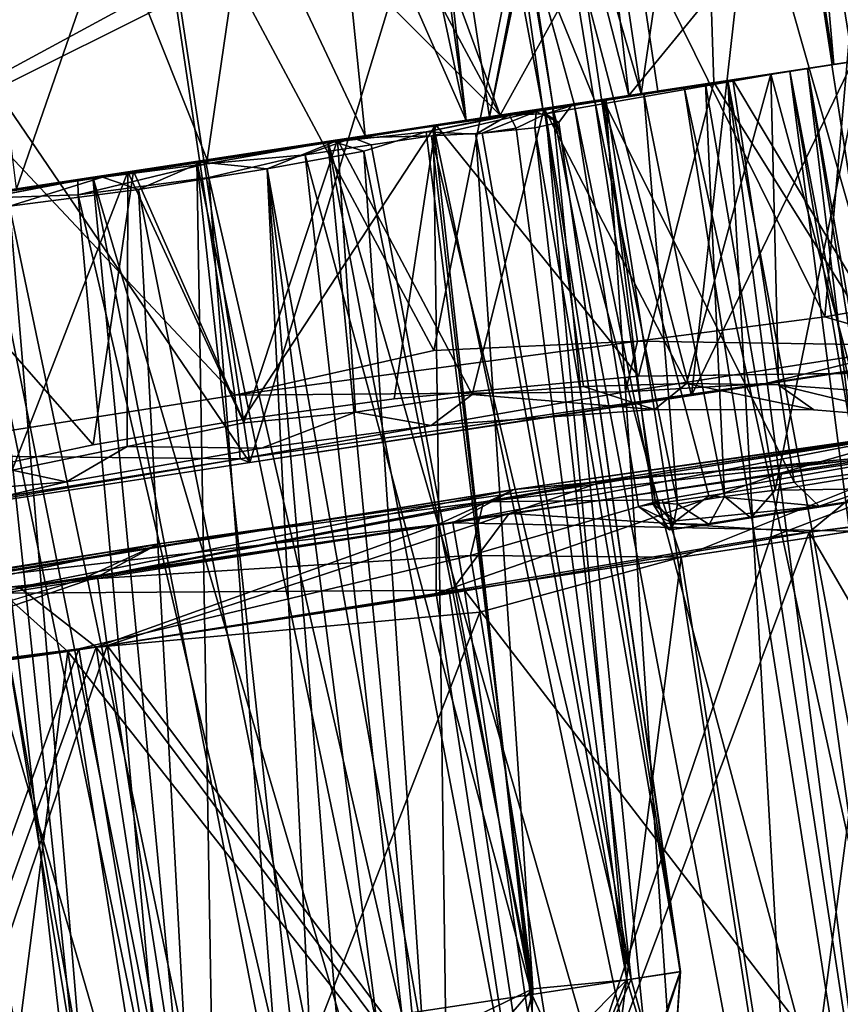
# Model space of a CAD drawing. Units: inches. Extents: x -14.5 to 10.7, y -12.9 to 13.1.
# Drawn here: x 9.4 to 9.7, y -8.1 to -7.7 of the extents above; entities that cross this region are included whole.
import ezdxf

# ---------------------------------------------------------------- set-up
doc = ezdxf.new("R2010")
doc.units = ezdxf.units.IN
doc.header["$MEASUREMENT"] = 0
for name, color, linetype in [('SEAT-BASEMETAL', 5, 'Continuous'), ('SEAT-CASTER', 5, 'Continuous'), ('SEAT-SHELL', 5, 'Continuous')]:
    doc.layers.add(name, color=color, linetype=linetype)

msp = doc.modelspace()

# ---------------------------------------------------------------- linework, layer by layer
at = {"layer": 'SEAT-BASEMETAL'}
for points in [[(9.50652, -7.37625, 3.06497), (9.86776, -7.71473, 3.30699), (9.69583, -7.60148, 3.57346)], [(9.50652, -7.37625, 3.06497), (9.99601, -7.80007, 2.97052), (9.86776, -7.71473, 3.30699)], [(9.60985, -7.44297, 2.84106), (9.99601, -7.80007, 2.97052), (9.50652, -7.37625, 3.06497)], [(9.68553, -7.50713, 2.59291), (9.99601, -7.80007, 2.97052), (9.60985, -7.44297, 2.84106)], [(9.68553, -7.50713, 2.59291), (10.05427, -7.84332, 2.47734), (9.99601, -7.80007, 2.97052)], [(9.68553, -7.50713, 2.59291), (9.91289, -7.7448, 2.19037), (10.05427, -7.84332, 2.47734)], [(9.68553, -7.50713, 2.59291), (9.75793, -7.59842, 2.18775), (9.91289, -7.7448, 2.19037)], [(9.86776, -7.71473, 3.30699), (9.73854, -7.61091, 3.59484), (9.69583, -7.60148, 3.57346)]]:
    msp.add_3dface(points, dxfattribs=at)
at = {"layer": 'SEAT-CASTER'}
for points, invisible_edges in [([(9.73188, -7.713, 0.56489), (9.62593, -7.33089, 0.56489), (9.66079, -7.24594, 0.56489)], 3), ([(9.73188, -7.713, 0.56489), (9.67332, -7.64226, 0.56489), (9.62593, -7.33089, 0.56489)], 13), ([(9.25492, -7.57652, 1.86867), (9.46965, -7.89229, 1.8898), (9.30567, -7.91725, 1.87458)], 12), ([(9.62496, -7.72927, 0.67576), (9.5947, -7.65423, 0.74452), (9.60496, -7.59293, 0.67119)], 12), ([(9.62496, -7.72927, 0.67576), (9.60496, -7.59293, 0.67119), (9.62926, -7.64897, 0.61214)], 13), ([(9.67332, -7.64226, 0.56489), (9.65345, -7.72494, 0.56489), (9.6416, -7.64709, 0.56489)], 1), ([(9.65345, -7.72494, 0.56489), (9.67332, -7.64226, 0.56489), (9.73188, -7.713, 0.56489)], 3), ([(9.62496, -7.72927, 0.67576), (9.62926, -7.64897, 0.61214), (9.6416, -7.64709, 0.56489)], 13), ([(9.62496, -7.72927, 0.67576), (9.6416, -7.64709, 0.56489), (9.65345, -7.72494, 0.56489)], 1), ([(9.5947, -7.65423, 0.74452), (9.62496, -7.72927, 0.67576), (9.61573, -7.73068, 0.71294)], 2), ([(9.79787, -7.703, 1.81635), (9.64035, -7.72693, 1.5585), (9.83593, -7.69716, 1.79879)], 1), ([(9.74127, -7.71157, 1.83795), (9.64035, -7.72693, 1.5585), (9.79787, -7.703, 1.81635)], 3), ([(9.56703, -7.73808, 1.08486), (9.76489, -7.70796, 1.08182), (9.70431, -7.7172, 1.19324)], 13), ([(9.60164, -7.73282, 1.0204), (9.76489, -7.70796, 1.08182), (9.56703, -7.73808, 1.08486)], 3), ([(9.60626, -7.73213, 0.92231), (9.77447, -7.70662, 0.99974), (9.60164, -7.73282, 1.0204)], 3), ([(9.60164, -7.73282, 1.0204), (9.77447, -7.70662, 0.99974), (9.76489, -7.70796, 1.08182)], 13), ([(9.60626, -7.73213, 0.92231), (9.75975, -7.70886, 0.94276), (9.77447, -7.70662, 0.99974)], 13), ([(9.75975, -7.70886, 0.94276), (9.60626, -7.73213, 0.92231), (9.68716, -7.7198, 0.80526)], 3), ([(9.58238, -7.73575, 1.64757), (9.64035, -7.72693, 1.5585), (9.74127, -7.71157, 1.83795)], 3), ([(9.61438, -7.73146, 0.98048), (9.73181, -7.71301, 0.97974), (9.59864, -7.73402, 0.90519)], 2), ([(9.59864, -7.73402, 0.90519), (9.73181, -7.71301, 0.97974), (9.72076, -7.71469, 0.90172)], 13), ([(9.59864, -7.73402, 0.90519), (9.72076, -7.71469, 0.90172), (9.68495, -7.72014, 0.81951)], 13), ([(9.73188, -7.713, 0.56489), (9.64714, -7.7259, 0.65703), (9.65345, -7.72494, 0.56489)], 3), ([(9.73188, -7.713, 0.56489), (9.67488, -7.72167, 0.65829), (9.64714, -7.7259, 0.65703)], 13), ([(9.67488, -7.72167, 0.65829), (9.7326, -7.71289, 0.68038), (9.74558, -7.71093, 0.72071)], 1), ([(9.7326, -7.71289, 0.68038), (9.67488, -7.72167, 0.65829), (9.73188, -7.713, 0.56489)], 3), ([(9.52154, -7.74501, 1.12049), (9.70431, -7.7172, 1.19324), (9.60224, -7.73273, 1.27645)], 13), ([(9.56703, -7.73808, 1.08486), (9.70431, -7.7172, 1.19324), (9.52154, -7.74501, 1.12049)], 3), ([(9.58638, -7.73555, 1.07311), (9.71282, -7.7159, 1.08295), (9.603, -7.73509, 1.02345)], 1), ([(9.58638, -7.73555, 1.07311), (9.66531, -7.72313, 1.16147), (9.71282, -7.7159, 1.08295)], 12), ([(9.59864, -7.73402, 0.90519), (9.68495, -7.72014, 0.81951), (9.51597, -7.74596, 0.81771)], 3), ([(9.51597, -7.74596, 0.81771), (9.68495, -7.72014, 0.81951), (9.63002, -7.7285, 0.75939)], 1), ([(9.64581, -7.7261, 1.38244), (9.55346, -7.74016, 1.39842), (9.67868, -7.72109, 1.33714)], 1), ([(9.68716, -7.7198, 0.80526), (9.57751, -7.73649, 0.85603), (9.62882, -7.72869, 0.73782)], 3), ([(9.68716, -7.7198, 0.80526), (9.60626, -7.73213, 0.92231), (9.57751, -7.73649, 0.85603)], 13), ([(9.58638, -7.73555, 1.07311), (9.60588, -7.73218, 1.21703), (9.66531, -7.72313, 1.16147)], 1), ([(9.62473, -7.72931, 1.45873), (9.55346, -7.74016, 1.39842), (9.64581, -7.7261, 1.38244)], 3), ([(9.55346, -7.74016, 1.39842), (9.64035, -7.72693, 1.5585), (9.58238, -7.73575, 1.64757)], 15), ([(9.55346, -7.74016, 1.39842), (9.62473, -7.72931, 1.45873), (9.64035, -7.72693, 1.5585)], 13), ([(9.65345, -7.72494, 0.56489), (9.64714, -7.7259, 0.65703), (9.62496, -7.72927, 0.67576)], 1), ([(9.52154, -7.74501, 1.12049), (9.60224, -7.73273, 1.27645), (9.45039, -7.75584, 1.1393)], 3), ([(9.45039, -7.75584, 1.1393), (9.60224, -7.73273, 1.27645), (9.50911, -7.74691, 1.30734)], 13), ([(9.50759, -7.74772, 1.13479), (9.50473, -7.74757, 1.2592), (9.60588, -7.73218, 1.21703)], 1), ([(9.54906, -7.74329, 1.10488), (9.60588, -7.73218, 1.21703), (9.58638, -7.73555, 1.07311)], 2), ([(9.62882, -7.72869, 0.73782), (9.57751, -7.73649, 0.85603), (9.61573, -7.73068, 0.71294)], 1), ([(9.61573, -7.73068, 0.71294), (9.65126, -7.91099, 0.73225), (9.62882, -7.72869, 0.73782)], 1), ([(9.61573, -7.73068, 0.71294), (9.62496, -7.72927, 0.67576), (9.65227, -7.91028, 0.67846)], 1), ([(9.61573, -7.73068, 0.71294), (9.64463, -7.9121, 0.70982), (9.65126, -7.91099, 0.73225)], 12), ([(9.30565, -7.77787, 1.38371), (9.58238, -7.73575, 1.64757), (9.22206, -7.79058, 1.33909)], 1), ([(9.41719, -7.7609, 1.41128), (9.58238, -7.73575, 1.64757), (9.30565, -7.77787, 1.38371)], 3), ([(9.55346, -7.74016, 1.39842), (9.58238, -7.73575, 1.64757), (9.41719, -7.7609, 1.41128)], 3), ([(9.51597, -7.74596, 0.81771), (9.55239, -7.74032, 0.71134), (9.44569, -7.75656, 0.69175)], 12), ([(9.51597, -7.74596, 0.81771), (9.44569, -7.75656, 0.69175), (9.39218, -7.76521, 0.82026)], 3), ([(9.448, -7.75688, 1.14523), (9.39884, -7.76369, 1.2604), (9.50473, -7.74757, 1.2592)], 13), ([(9.45039, -7.75584, 1.1393), (9.50911, -7.74691, 1.30734), (9.41465, -7.76128, 1.31219)], 13), ([(9.448, -7.75688, 1.14523), (9.50473, -7.74757, 1.2592), (9.50759, -7.74772, 1.13479)], 3), ([(9.39218, -7.76521, 0.82026), (9.44569, -7.75656, 0.69175), (9.34136, -7.77244, 0.7131)], 13), ([(9.45039, -7.75584, 1.1393), (9.41465, -7.76128, 1.31219), (9.3645, -7.76891, 1.11523)], 3), ([(9.40331, -7.76366, 1.13802), (9.39884, -7.76369, 1.2604), (9.448, -7.75688, 1.14523)], 3), ([(9.3546, -7.77101, 1.11579), (9.29449, -7.77957, 1.21878), (9.40331, -7.76366, 1.13802)], 3), ([(9.40331, -7.76366, 1.13802), (9.29449, -7.77957, 1.21878), (9.39884, -7.76369, 1.2604)], 13), ([(9.3645, -7.76891, 1.11523), (9.41465, -7.76128, 1.31219), (9.29557, -7.77941, 1.27645)], 13), ([(9.39218, -7.76521, 0.82026), (9.34136, -7.77244, 0.7131), (9.34996, -7.77314, 0.85092)], 3), ([(9.64464, -7.85338, 1.36993), (9.65187, -7.8683, 1.2751), (9.76053, -7.85185, 1.28227)], 3), ([(9.76053, -7.85185, 1.28227), (9.65187, -7.8683, 1.2751), (9.72368, -7.86854, 1.21554)], 13), ([(9.76053, -7.85185, 1.28227), (9.72368, -7.86854, 1.21554), (9.84007, -7.86306, 1.15548)], 3), ([(9.53462, -7.8636, 1.40533), (9.55124, -7.87557, 1.31755), (9.64464, -7.85338, 1.36993)], 3), ([(9.64464, -7.85338, 1.36993), (9.55124, -7.87557, 1.31755), (9.65187, -7.8683, 1.2751)], 13), ([(9.46641, -7.87283, 1.41142), (9.47487, -7.88583, 1.32751), (9.53462, -7.8636, 1.40533)], 3), ([(9.53462, -7.8636, 1.40533), (9.47487, -7.88583, 1.32751), (9.55124, -7.87557, 1.31755)], 13), ([(9.84007, -7.86306, 1.15548), (9.72368, -7.86854, 1.21554), (9.76957, -7.87226, 1.15485)], 13), ([(9.51717, -7.86957, 1.31055), (9.47487, -7.88583, 1.32751), (9.46695, -7.87432, 1.31368)], 2), ([(9.39908, -7.88423, 1.40533), (9.47487, -7.88583, 1.32751), (9.46641, -7.87283, 1.41142)], 3), ([(9.47487, -7.88583, 1.32751), (9.41438, -7.88503, 1.30999), (9.46695, -7.87432, 1.31368)], 12), ([(9.29053, -7.90731, 1.36971), (9.38698, -7.90093, 1.32015), (9.39908, -7.88423, 1.40533)], 3), ([(9.39908, -7.88423, 1.40533), (9.38698, -7.90093, 1.32015), (9.47487, -7.88583, 1.32751)], 13), ([(9.72599, -7.91198, 0.79892), (9.84056, -7.89508, 0.87176), (9.80056, -7.9005, 0.94094)], 2), ([(9.29053, -7.90731, 1.36971), (9.28638, -7.92426, 1.27626), (9.38698, -7.90093, 1.32015)], 13), ([(9.56895, -7.93415, 0.00836), (9.3926, -7.97622, 0), (9.3936, -7.9449, 0.02379)], 2), ([(9.21774, -7.99796, 0.03346), (9.3936, -7.9449, 0.02379), (9.3926, -7.97622, 0)], 2)]:
    msp.add_3dface(points, dxfattribs=dict(at, invisible_edges=invisible_edges))
for points in [[(9.66079, -7.24594, 0.56489), (9.70549, -7.53781, 0.65686), (9.73188, -7.713, 0.56489)], [(9.60164, -7.73282, 1.0204), (9.51454, -7.26819, 1.05886), (9.53471, -7.26513, 0.99867)], [(9.53471, -7.26513, 0.99867), (9.59326, -7.65445, 0.91485), (9.60626, -7.73213, 0.92231)], [(9.60164, -7.73282, 1.0204), (9.53471, -7.26513, 0.99867), (9.60626, -7.73213, 0.92231)], [(9.53509, -7.50395, 1.07966), (9.51454, -7.26819, 1.05886), (9.56703, -7.73808, 1.08486)], [(9.56703, -7.73808, 1.08486), (9.51454, -7.26819, 1.05886), (9.60164, -7.73282, 1.0204)], [(9.53509, -7.50395, 1.07966), (9.56703, -7.73808, 1.08486), (9.52958, -7.56137, 1.09489)], [(9.58238, -7.73575, 1.64757), (9.70845, -7.50749, 1.83616), (9.50967, -7.53775, 1.6084)], [(9.70845, -7.50749, 1.83616), (9.66858, -7.86202, 1.86863), (9.58071, -7.52693, 1.86867)], [(9.70845, -7.50749, 1.83616), (9.58238, -7.73575, 1.64757), (9.74127, -7.71157, 1.83795)], [(9.74127, -7.71157, 1.83795), (9.66858, -7.86202, 1.86863), (9.70845, -7.50749, 1.83616)], [(9.80763, -7.52227, 1.79677), (9.64035, -7.72693, 1.5585), (9.61994, -7.55083, 1.56754)], [(9.64035, -7.72693, 1.5585), (9.80763, -7.52227, 1.79677), (9.83593, -7.69716, 1.79879)], [(9.58071, -7.52693, 1.86867), (9.46965, -7.89229, 1.8898), (9.41781, -7.55173, 1.88379)], [(9.58071, -7.52693, 1.86867), (9.66858, -7.86202, 1.86863), (9.46965, -7.89229, 1.8898)], [(9.67277, -7.54279, 1.31886), (9.76053, -7.85185, 1.28227), (9.77035, -7.52794, 1.1979)], [(9.76702, -7.52845, 0.79322), (9.74558, -7.71093, 0.72071), (9.71712, -7.53604, 0.71801)], [(9.51504, -7.61036, 1.60742), (9.58238, -7.73575, 1.64757), (9.50967, -7.53775, 1.6084)], [(9.71712, -7.53604, 0.71801), (9.7326, -7.71289, 0.68038), (9.70549, -7.53781, 0.65686)], [(9.71712, -7.53604, 0.71801), (9.74558, -7.71093, 0.72071), (9.7326, -7.71289, 0.68038)], [(9.73188, -7.713, 0.56489), (9.70549, -7.53781, 0.65686), (9.7326, -7.71289, 0.68038)], [(9.64581, -7.7261, 1.38244), (9.67277, -7.54279, 1.31886), (9.61978, -7.55086, 1.38271)], [(9.67868, -7.72109, 1.33714), (9.67277, -7.54279, 1.31886), (9.64581, -7.7261, 1.38244)], [(9.67868, -7.72109, 1.33714), (9.76053, -7.85185, 1.28227), (9.67277, -7.54279, 1.31886)], [(9.64035, -7.72693, 1.5585), (9.59619, -7.55445, 1.46927), (9.61994, -7.55083, 1.56754)], [(9.64581, -7.7261, 1.38244), (9.61978, -7.55086, 1.38271), (9.59619, -7.55445, 1.46927)], [(9.41781, -7.55173, 1.88379), (9.46965, -7.89229, 1.8898), (9.25492, -7.57652, 1.86867)], [(9.64581, -7.7261, 1.38244), (9.59619, -7.55445, 1.46927), (9.62473, -7.72931, 1.45873)], [(9.62473, -7.72931, 1.45873), (9.59619, -7.55445, 1.46927), (9.64035, -7.72693, 1.5585)], [(9.52958, -7.56137, 1.09489), (9.56703, -7.73808, 1.08486), (9.50697, -7.60168, 1.11632)], [(9.42364, -7.60068, 1.96303), (9.55245, -7.84175, 1.94537), (9.60549, -7.57692, 1.94636)], [(9.60549, -7.57692, 1.94636), (9.55245, -7.84175, 1.94537), (9.64428, -7.83755, 1.93045)], [(9.60549, -7.57692, 1.94636), (9.7286, -7.82662, 1.90976), (9.74682, -7.61925, 1.90966)], [(9.60549, -7.57692, 1.94636), (9.64428, -7.83755, 1.93045), (9.7286, -7.82662, 1.90976)], [(9.24375, -7.62832, 1.94599), (9.46293, -7.8619, 1.94903), (9.42364, -7.60068, 1.96303)], [(9.42364, -7.60068, 1.96303), (9.46293, -7.8619, 1.94903), (9.55245, -7.84175, 1.94537)], [(9.50697, -7.60168, 1.11632), (9.52154, -7.74501, 1.12049), (9.46836, -7.63213, 1.13354)], [(9.50697, -7.60168, 1.11632), (9.56703, -7.73808, 1.08486), (9.52154, -7.74501, 1.12049)], [(9.499, -7.65224, 1.5887), (9.58238, -7.73575, 1.64757), (9.51504, -7.61036, 1.60742)], [(9.74682, -7.61925, 1.90966), (9.7286, -7.82662, 1.90976), (9.81186, -7.81221, 1.8823)], [(9.3645, -7.76891, 1.11523), (9.34665, -7.62528, 1.11581), (9.40684, -7.64645, 1.13719)], [(9.24375, -7.62832, 1.94599), (9.29203, -7.88884, 1.93237), (9.46293, -7.8619, 1.94903)], [(9.46836, -7.63213, 1.13354), (9.45039, -7.75584, 1.1393), (9.40684, -7.64645, 1.13719)], [(9.46836, -7.63213, 1.13354), (9.52154, -7.74501, 1.12049), (9.45039, -7.75584, 1.1393)], [(9.3645, -7.76891, 1.11523), (9.40684, -7.64645, 1.13719), (9.45039, -7.75584, 1.1393)], [(9.499, -7.65224, 1.5887), (9.22206, -7.79058, 1.33909), (9.58238, -7.73575, 1.64757)], [(9.42202, -7.68213, 1.52024), (9.22206, -7.79058, 1.33909), (9.499, -7.65224, 1.5887)], [(9.31874, -7.65251, 1.43767), (9.22206, -7.79058, 1.33909), (9.42202, -7.68213, 1.52024)], [(9.5947, -7.65423, 0.74452), (9.57751, -7.73649, 0.85603), (9.56564, -7.65866, 0.85619)], [(9.57751, -7.73649, 0.85603), (9.59326, -7.65445, 0.91485), (9.56564, -7.65866, 0.85619)], [(9.5947, -7.65423, 0.74452), (9.61573, -7.73068, 0.71294), (9.57751, -7.73649, 0.85603)], [(9.60626, -7.73213, 0.92231), (9.59326, -7.65445, 0.91485), (9.57751, -7.73649, 0.85603)], [(9.68716, -7.7198, 0.80526), (9.78932, -7.89044, 0.94519), (9.75975, -7.70886, 0.94276)], [(9.74277, -7.8598, 1.17048), (9.70431, -7.7172, 1.19324), (9.76489, -7.70796, 1.08182)], [(9.61438, -7.73146, 0.98048), (9.71282, -7.7159, 1.08295), (9.73181, -7.71301, 0.97974)], [(9.74127, -7.71157, 1.83795), (9.83384, -7.83686, 1.81281), (9.66858, -7.86202, 1.86863)], [(9.74558, -7.71093, 0.72071), (9.70618, -7.90467, 0.66165), (9.67488, -7.72167, 0.65829)], [(9.72076, -7.71469, 0.90172), (9.7884, -8.27256, 0.84861), (9.68495, -7.72014, 0.81951)], [(9.74558, -7.71093, 0.72071), (9.75144, -7.89733, 0.70077), (9.70618, -7.90467, 0.66165)], [(9.71282, -7.7159, 1.08295), (9.81756, -8.26812, 1.00539), (9.73181, -7.71301, 0.97974)], [(9.73181, -7.71301, 0.97974), (9.81739, -8.26742, 0.95434), (9.72076, -7.71469, 0.90172)], [(9.72076, -7.71469, 0.90172), (9.80928, -8.2702, 0.9022), (9.7884, -8.27256, 0.84861)], [(9.72076, -7.71469, 0.90172), (9.81739, -8.26742, 0.95434), (9.80928, -8.2702, 0.9022)], [(9.73181, -7.71301, 0.97974), (9.81756, -8.26812, 1.00539), (9.81739, -8.26742, 0.95434)], [(9.6663, -7.85658, 1.24775), (9.60224, -7.73273, 1.27645), (9.70431, -7.7172, 1.19324)], [(9.603, -7.73509, 1.02345), (9.71282, -7.7159, 1.08295), (9.61438, -7.73146, 0.98048)], [(9.66531, -7.72313, 1.16147), (9.78522, -8.27304, 1.11416), (9.71282, -7.7159, 1.08295)], [(9.6663, -7.85658, 1.24775), (9.70431, -7.7172, 1.19324), (9.70776, -7.85718, 1.21195)], [(9.70776, -7.85718, 1.21195), (9.70431, -7.7172, 1.19324), (9.74277, -7.8598, 1.17048)], [(9.71282, -7.7159, 1.08295), (9.78522, -8.27304, 1.11416), (9.80706, -8.26972, 1.06028)], [(9.71282, -7.7159, 1.08295), (9.80706, -8.26972, 1.06028), (9.81756, -8.26812, 1.00539)], [(9.55346, -7.74016, 1.39842), (9.64464, -7.85338, 1.36993), (9.67868, -7.72109, 1.33714)], [(9.75235, -8.27805, 1.16347), (9.66531, -7.72313, 1.16147), (9.60588, -7.73218, 1.21703)], [(9.62882, -7.72869, 0.73782), (9.71486, -7.90114, 0.80429), (9.68716, -7.7198, 0.80526)], [(9.68495, -7.72014, 0.81951), (9.71652, -8.2835, 0.75684), (9.63002, -7.7285, 0.75939)], [(9.67868, -7.72109, 1.33714), (9.64464, -7.85338, 1.36993), (9.76053, -7.85185, 1.28227)], [(9.67488, -7.72167, 0.65829), (9.68336, -7.9075, 0.65625), (9.64714, -7.7259, 0.65703)], [(9.78522, -8.27304, 1.11416), (9.66531, -7.72313, 1.16147), (9.75235, -8.27805, 1.16347)], [(9.67488, -7.72167, 0.65829), (9.70618, -7.90467, 0.66165), (9.68336, -7.9075, 0.65625)], [(9.68495, -7.72014, 0.81951), (9.75749, -8.27726, 0.79949), (9.71652, -8.2835, 0.75684)], [(9.68495, -7.72014, 0.81951), (9.7884, -8.27256, 0.84861), (9.75749, -8.27726, 0.79949)], [(9.78932, -7.89044, 0.94519), (9.68716, -7.7198, 0.80526), (9.71486, -7.90114, 0.80429)], [(9.51597, -7.74596, 0.81771), (9.63002, -7.7285, 0.75939), (9.55239, -7.74032, 0.71134)], [(9.63002, -7.7285, 0.75939), (9.66777, -8.29092, 0.72359), (9.55239, -7.74032, 0.71134)], [(9.64714, -7.7259, 0.65703), (9.66221, -7.91108, 0.66639), (9.62496, -7.72927, 0.67576)], [(9.63002, -7.7285, 0.75939), (9.71652, -8.2835, 0.75684), (9.66777, -8.29092, 0.72359)], [(9.64714, -7.7259, 0.65703), (9.68336, -7.9075, 0.65625), (9.66221, -7.91108, 0.66639)], [(9.66163, -8.29185, 1.23618), (9.60588, -7.73218, 1.21703), (9.50473, -7.74757, 1.2592)], [(9.50759, -7.74772, 1.13479), (9.60588, -7.73218, 1.21703), (9.54906, -7.74329, 1.10488)], [(9.56981, -7.8616, 1.29727), (9.50911, -7.74691, 1.30734), (9.60224, -7.73273, 1.27645)], [(9.56981, -7.8616, 1.29727), (9.60224, -7.73273, 1.27645), (9.61984, -7.85803, 1.27642)], [(9.59864, -7.73402, 0.90519), (9.60884, -7.73904, 0.97899), (9.61438, -7.73146, 0.98048)], [(9.61984, -7.85803, 1.27642), (9.60224, -7.73273, 1.27645), (9.6663, -7.85658, 1.24775)], [(9.603, -7.73509, 1.02345), (9.61438, -7.73146, 0.98048), (9.60884, -7.73904, 0.97899)], [(9.75235, -8.27805, 1.16347), (9.60588, -7.73218, 1.21703), (9.71019, -8.28446, 1.20491)], [(9.71019, -8.28446, 1.20491), (9.60588, -7.73218, 1.21703), (9.66163, -8.29185, 1.23618)], [(9.61573, -7.73068, 0.71294), (9.65227, -7.91028, 0.67846), (9.64463, -7.9121, 0.70982)], [(9.62496, -7.72927, 0.67576), (9.66221, -7.91108, 0.66639), (9.65227, -7.91028, 0.67846)], [(9.62882, -7.72869, 0.73782), (9.67634, -7.90729, 0.75596), (9.71486, -7.90114, 0.80429)], [(9.62882, -7.72869, 0.73782), (9.65126, -7.91099, 0.73225), (9.67634, -7.90729, 0.75596)], [(9.59864, -7.73402, 0.90519), (9.51597, -7.74596, 0.81771), (9.55142, -7.745, 0.85467)], [(9.54906, -7.74329, 1.10488), (9.58638, -7.73555, 1.07311), (9.57135, -7.74433, 1.081)], [(9.55142, -7.745, 0.85467), (9.57421, -7.74389, 0.87912), (9.59864, -7.73402, 0.90519)], [(9.57135, -7.74433, 1.081), (9.58638, -7.73555, 1.07311), (9.58958, -7.74155, 1.05365)], [(9.57421, -7.74389, 0.87912), (9.59804, -7.74151, 0.92005), (9.59864, -7.73402, 0.90519)], [(9.603, -7.73509, 1.02345), (9.58958, -7.74155, 1.05365), (9.58638, -7.73555, 1.07311)], [(9.63947, -8.12539, 1.06769), (9.58958, -7.74155, 1.05365), (9.603, -7.73509, 1.02345)], [(9.60884, -7.73904, 0.97899), (9.59864, -7.73402, 0.90519), (9.59804, -7.74151, 0.92005)], [(9.63947, -8.12539, 1.06769), (9.603, -7.73509, 1.02345), (9.66343, -8.12169, 1.00898)], [(9.66343, -8.12169, 1.00898), (9.603, -7.73509, 1.02345), (9.60884, -7.73904, 0.97899)], [(9.46641, -7.87283, 1.41142), (9.55346, -7.74016, 1.39842), (9.41719, -7.7609, 1.41128)], [(9.55239, -7.74032, 0.71134), (9.55996, -8.30508, 0.69148), (9.44569, -7.75656, 0.69175)], [(9.53462, -7.8636, 1.40533), (9.55346, -7.74016, 1.39842), (9.46641, -7.87283, 1.41142)], [(9.55346, -7.74016, 1.39842), (9.53462, -7.8636, 1.40533), (9.64464, -7.85338, 1.36993)], [(9.55239, -7.74032, 0.71134), (9.61451, -8.29903, 0.7015), (9.55996, -8.30508, 0.69148)], [(9.55239, -7.74032, 0.71134), (9.66777, -8.29092, 0.72359), (9.61451, -8.29903, 0.7015)], [(9.63947, -8.12539, 1.06769), (9.57135, -7.74433, 1.081), (9.58958, -7.74155, 1.05365)], [(9.64133, -8.12511, 0.89179), (9.59804, -7.74151, 0.92005), (9.57421, -7.74389, 0.87912)], [(9.66364, -8.12166, 0.94899), (9.60884, -7.73904, 0.97899), (9.59804, -7.74151, 0.92005)], [(9.66364, -8.12166, 0.94899), (9.59804, -7.74151, 0.92005), (9.64133, -8.12511, 0.89179)], [(9.66343, -8.12169, 1.00898), (9.60884, -7.73904, 0.97899), (9.66364, -8.12166, 0.94899)], [(9.51597, -7.74596, 0.81771), (9.39218, -7.76521, 0.82026), (9.44999, -7.75771, 0.81282)], [(9.4945, -7.75366, 0.82393), (9.51597, -7.74596, 0.81771), (9.44999, -7.75771, 0.81282)], [(9.52422, -7.74914, 0.83619), (9.51597, -7.74596, 0.81771), (9.4945, -7.75366, 0.82393)], [(9.54906, -7.74329, 1.10488), (9.52091, -7.75201, 1.12138), (9.50759, -7.74772, 1.13479)], [(9.55142, -7.745, 0.85467), (9.51597, -7.74596, 0.81771), (9.52422, -7.74914, 0.83619)], [(9.59714, -8.12941, 1.11035), (9.52091, -7.75201, 1.12138), (9.54906, -7.74329, 1.10488)], [(9.59657, -8.13192, 0.84547), (9.55142, -7.745, 0.85467), (9.52422, -7.74914, 0.83619)], [(9.59714, -8.12941, 1.11035), (9.54906, -7.74329, 1.10488), (9.57135, -7.74433, 1.081)], [(9.64133, -8.12511, 0.89179), (9.57421, -7.74389, 0.87912), (9.55142, -7.745, 0.85467)], [(9.64133, -8.12511, 0.89179), (9.55142, -7.745, 0.85467), (9.59657, -8.13192, 0.84547)], [(9.59714, -8.12941, 1.11035), (9.57135, -7.74433, 1.081), (9.63947, -8.12539, 1.06769)], [(9.55878, -8.30751, 1.2658), (9.50473, -7.74757, 1.2592), (9.39884, -7.76369, 1.2604)], [(9.50911, -7.74691, 1.30734), (9.46695, -7.87432, 1.31368), (9.41465, -7.76128, 1.31219)], [(9.50759, -7.74772, 1.13479), (9.4774, -7.75995, 1.13636), (9.448, -7.75688, 1.14523)], [(9.46695, -7.87432, 1.31368), (9.50911, -7.74691, 1.30734), (9.51717, -7.86957, 1.31055)], [(9.52091, -7.75201, 1.12138), (9.4774, -7.75995, 1.13636), (9.50759, -7.74772, 1.13479)], [(9.59657, -8.13192, 0.84547), (9.52422, -7.74914, 0.83619), (9.4945, -7.75366, 0.82393)], [(9.61008, -8.2997, 1.25634), (9.50473, -7.74757, 1.2592), (9.55878, -8.30751, 1.2658)], [(9.66163, -8.29185, 1.23618), (9.50473, -7.74757, 1.2592), (9.61008, -8.2997, 1.25634)], [(9.51717, -7.86957, 1.31055), (9.50911, -7.74691, 1.30734), (9.56981, -7.8616, 1.29727)], [(9.4945, -7.75366, 0.82393), (9.44999, -7.75771, 0.81282), (9.45116, -7.76375, 0.81777)], [(9.53812, -8.14083, 0.82112), (9.4945, -7.75366, 0.82393), (9.45116, -7.76375, 0.81777)], [(9.5478, -8.15314, 1.13333), (9.4774, -7.75995, 1.13636), (9.52091, -7.75201, 1.12138)], [(9.59657, -8.13192, 0.84547), (9.4945, -7.75366, 0.82393), (9.53812, -8.14083, 0.82112)], [(9.5478, -8.15314, 1.13333), (9.52091, -7.75201, 1.12138), (9.59714, -8.12941, 1.11035)], [(9.45541, -8.32439, 0.70044), (9.34136, -7.77244, 0.7131), (9.44569, -7.75656, 0.69175)], [(9.39225, -7.7716, 0.82839), (9.44999, -7.75771, 0.81282), (9.39218, -7.76521, 0.82026)], [(9.39225, -7.7716, 0.82839), (9.45116, -7.76375, 0.81777), (9.44999, -7.75771, 0.81282)], [(9.448, -7.75688, 1.14523), (9.41947, -7.76919, 1.13554), (9.40331, -7.76366, 1.13802)], [(9.41947, -7.76919, 1.13554), (9.448, -7.75688, 1.14523), (9.4774, -7.75995, 1.13636)], [(9.45541, -8.32439, 0.70044), (9.44569, -7.75656, 0.69175), (9.50676, -8.31625, 0.69047)], [(9.44569, -7.75656, 0.69175), (9.55996, -8.30508, 0.69148), (9.50676, -8.31625, 0.69047)], [(9.45236, -8.3237, 1.25505), (9.39884, -7.76369, 1.2604), (9.29449, -7.77957, 1.21878)], [(9.41465, -7.76128, 1.31219), (9.36258, -7.89565, 1.29703), (9.29557, -7.77941, 1.27645)], [(9.39908, -7.88423, 1.40533), (9.41719, -7.7609, 1.41128), (9.30565, -7.77787, 1.38371)], [(9.40331, -7.76366, 1.13802), (9.3614, -7.77674, 1.11177), (9.3546, -7.77101, 1.11579)], [(9.3614, -7.77674, 1.11177), (9.40331, -7.76366, 1.13802), (9.41947, -7.76919, 1.13554)], [(9.41465, -7.76128, 1.31219), (9.41438, -7.88503, 1.30999), (9.36258, -7.89565, 1.29703)], [(9.39225, -7.7716, 0.82839), (9.48053, -8.15032, 0.82114), (9.45116, -7.76375, 0.81777)], [(9.50664, -8.31544, 1.26567), (9.39884, -7.76369, 1.2604), (9.45236, -8.3237, 1.25505)], [(9.55878, -8.30751, 1.2658), (9.39884, -7.76369, 1.2604), (9.50664, -8.31544, 1.26567)], [(9.41719, -7.7609, 1.41128), (9.39908, -7.88423, 1.40533), (9.46641, -7.87283, 1.41142)], [(9.41465, -7.76128, 1.31219), (9.46695, -7.87432, 1.31368), (9.41438, -7.88503, 1.30999)], [(9.4774, -7.75995, 1.13636), (9.49691, -8.15661, 1.13748), (9.41947, -7.76919, 1.13554)], [(9.53812, -8.14083, 0.82112), (9.45116, -7.76375, 0.81777), (9.48053, -8.15032, 0.82114)], [(9.5478, -8.15314, 1.13333), (9.55749, -8.38247, 1.13647), (9.4774, -7.75995, 1.13636)], [(9.4774, -7.75995, 1.13636), (9.55749, -8.38247, 1.13647), (9.51608, -8.2314, 1.13758)], [(9.4774, -7.75995, 1.13636), (9.51608, -8.2314, 1.13758), (9.49691, -8.15661, 1.13748)], [(9.34996, -7.77314, 0.85092), (9.39225, -7.7716, 0.82839), (9.39218, -7.76521, 0.82026)], [(9.35668, -8.33827, 0.75164), (9.34136, -7.77244, 0.7131), (9.40524, -8.33088, 0.72037)], [(9.40524, -8.33088, 0.72037), (9.34136, -7.77244, 0.7131), (9.45541, -8.32439, 0.70044)], [(9.34996, -7.77314, 0.85092), (9.42695, -8.15846, 0.84116), (9.39225, -7.7716, 0.82839)], [(9.41947, -7.76919, 1.13554), (9.44045, -8.15558, 1.12288), (9.3614, -7.77674, 1.11177)], [(9.39225, -7.7716, 0.82839), (9.42695, -8.15846, 0.84116), (9.48053, -8.15032, 0.82114)], [(9.41947, -7.76919, 1.13554), (9.49691, -8.15661, 1.13748), (9.44045, -8.15558, 1.12288)], [(9.3614, -7.77674, 1.11177), (9.39387, -8.16379, 1.08831), (9.32558, -7.78183, 1.0772)], [(9.32781, -7.77904, 0.87477), (9.39118, -8.1639, 0.87186), (9.34996, -7.77314, 0.85092)], [(9.34996, -7.77314, 0.85092), (9.39118, -8.1639, 0.87186), (9.42695, -8.15846, 0.84116)], [(9.3614, -7.77674, 1.11177), (9.44045, -8.15558, 1.12288), (9.39387, -8.16379, 1.08831)], [(9.39908, -7.88423, 1.40533), (9.30565, -7.77787, 1.38371), (9.29053, -7.90731, 1.36971)], [(9.3991, -8.33181, 1.23296), (9.29449, -7.77957, 1.21878), (9.35035, -8.33923, 1.19971)], [(9.45236, -8.3237, 1.25505), (9.29449, -7.77957, 1.21878), (9.3991, -8.33181, 1.23296)], [(9.32781, -7.77904, 0.87477), (9.36164, -8.16733, 0.91567), (9.39118, -8.1639, 0.87186)], [(9.32558, -7.78183, 1.0772), (9.39387, -8.16379, 1.08831), (9.36141, -8.16792, 1.03786)], [(9.7286, -7.82662, 1.90976), (9.77279, -7.8395, 1.88218), (9.81186, -7.81221, 1.8823)], [(9.70193, -7.8567, 1.88834), (9.83384, -7.83686, 1.81281), (9.93166, -7.82174, 1.79099)], [(9.93166, -7.82174, 1.79099), (9.77279, -7.8395, 1.88218), (9.70193, -7.8567, 1.88834)], [(9.64428, -7.83755, 1.93045), (9.77279, -7.8395, 1.88218), (9.7286, -7.82662, 1.90976)], [(9.46293, -7.8619, 1.94903), (9.6388, -7.86043, 1.91563), (9.64428, -7.83755, 1.93045)], [(9.64428, -7.83755, 1.93045), (9.55245, -7.84175, 1.94537), (9.46293, -7.8619, 1.94903)], [(9.77279, -7.8395, 1.88218), (9.64428, -7.83755, 1.93045), (9.6388, -7.86043, 1.91563)], [(9.70193, -7.8567, 1.88834), (9.66858, -7.86202, 1.86863), (9.83384, -7.83686, 1.81281)], [(9.6388, -7.86043, 1.91563), (9.70193, -7.8567, 1.88834), (9.77279, -7.8395, 1.88218)], [(9.46524, -7.89066, 1.92611), (9.46965, -7.89229, 1.8898), (9.70193, -7.8567, 1.88834)], [(9.46524, -7.89066, 1.92611), (9.70193, -7.8567, 1.88834), (9.6388, -7.86043, 1.91563)], [(9.70193, -7.8567, 1.88834), (9.46965, -7.89229, 1.8898), (9.66858, -7.86202, 1.86863)], [(9.65187, -7.8683, 1.2751), (9.61984, -7.85803, 1.27642), (9.6663, -7.85658, 1.24775)], [(9.93281, -7.8543, 0.20476), (9.63082, -7.90002, 0.09071), (9.76253, -7.8897, 0.15538)], [(9.93281, -7.8543, 0.20476), (9.84991, -7.86656, 0.11987), (9.63082, -7.90002, 0.09071)], [(9.6663, -7.85658, 1.24775), (9.72368, -7.86854, 1.21554), (9.65187, -7.8683, 1.2751)], [(9.72368, -7.86854, 1.21554), (9.6663, -7.85658, 1.24775), (9.70776, -7.85718, 1.21195)], [(9.76957, -7.87226, 1.15485), (9.70776, -7.85718, 1.21195), (9.74277, -7.8598, 1.17048)], [(9.70776, -7.85718, 1.21195), (9.76957, -7.87226, 1.15485), (9.72368, -7.86854, 1.21554)], [(9.6388, -7.86043, 1.91563), (9.46293, -7.8619, 1.94903), (9.46524, -7.89066, 1.92611)], [(9.55124, -7.87557, 1.31755), (9.51717, -7.86957, 1.31055), (9.56981, -7.8616, 1.29727)], [(9.56981, -7.8616, 1.29727), (9.65187, -7.8683, 1.2751), (9.55124, -7.87557, 1.31755)], [(9.65187, -7.8683, 1.2751), (9.56981, -7.8616, 1.29727), (9.61984, -7.85803, 1.27642)], [(9.29203, -7.88884, 1.93237), (9.46524, -7.89066, 1.92611), (9.46293, -7.8619, 1.94903)], [(9.55124, -7.87557, 1.31755), (9.47487, -7.88583, 1.32751), (9.51717, -7.86957, 1.31055)], [(9.63082, -7.90002, 0.09071), (9.84991, -7.86656, 0.11987), (9.57491, -7.90992, 0.04006)], [(9.57491, -7.90992, 0.04006), (9.84991, -7.86656, 0.11987), (9.78547, -7.88617, 0.07033)], [(9.77498, -7.87813, 1.8262), (9.58871, -7.90446, 1.88694), (9.83652, -7.86902, 1.84381)], [(9.58871, -7.90446, 1.88694), (9.76524, -7.88835, 1.89222), (9.83652, -7.86902, 1.84381)], [(9.77498, -7.87813, 1.8262), (9.55363, -7.92054, 1.84732), (9.58871, -7.90446, 1.88694)], [(9.55363, -7.92054, 1.84732), (9.77498, -7.87813, 1.8262), (9.70916, -7.89687, 1.81839)], [(9.70425, -7.92582, 1.79652), (9.82953, -7.87792, 1.77681), (9.85581, -7.90615, 1.73672)], [(9.82953, -7.87792, 1.77681), (9.70425, -7.92582, 1.79652), (9.70916, -7.89687, 1.81839)], [(9.70916, -7.89687, 1.81839), (9.77498, -7.87813, 1.8262), (9.82953, -7.87792, 1.77681)], [(9.38698, -7.90093, 1.32015), (9.36258, -7.89565, 1.29703), (9.41438, -7.88503, 1.30999)], [(9.47487, -7.88583, 1.32751), (9.38698, -7.90093, 1.32015), (9.41438, -7.88503, 1.30999)], [(9.78547, -7.88617, 0.07033), (9.65541, -7.90901, 0.03284), (9.57491, -7.90992, 0.04006)], [(9.78547, -7.88617, 0.07033), (9.66387, -7.93493, 0.01366), (9.65541, -7.90901, 0.03284)], [(9.66387, -7.93493, 0.01366), (9.78547, -7.88617, 0.07033), (9.75649, -7.92083, 0.0365)], [(9.46524, -7.89066, 1.92611), (9.29203, -7.88884, 1.93237), (9.2739, -7.92124, 1.90401)], [(9.2739, -7.92124, 1.90401), (9.30567, -7.91725, 1.87458), (9.46524, -7.89066, 1.92611)], [(9.46524, -7.89066, 1.92611), (9.30567, -7.91725, 1.87458), (9.46965, -7.89229, 1.8898)], [(9.56111, -7.9194, 1.93248), (9.74093, -7.9232, 1.92458), (9.76524, -7.88835, 1.89222)], [(9.76524, -7.88835, 1.89222), (9.58871, -7.90446, 1.88694), (9.56111, -7.9194, 1.93248)], [(9.76253, -7.8897, 0.15538), (9.63082, -7.90002, 0.09071), (9.58639, -7.91516, 0.11035)], [(9.58639, -7.91516, 0.11035), (9.72162, -7.92361, 0.16526), (9.76253, -7.8897, 0.15538)], [(9.72599, -7.91198, 0.79892), (9.78932, -7.89044, 0.94519), (9.71486, -7.90114, 0.80429)], [(9.79811, -7.9145, 0.19311), (9.76253, -7.8897, 0.15538), (9.72162, -7.92361, 0.16526)], [(9.72599, -7.91198, 0.79892), (9.80056, -7.9005, 0.94094), (9.78932, -7.89044, 0.94519)], [(9.38698, -7.90093, 1.32015), (9.31472, -7.90693, 1.2762), (9.36258, -7.89565, 1.29703)], [(9.55358, -7.95122, 1.82368), (9.70916, -7.89687, 1.81839), (9.70425, -7.92582, 1.79652)], [(9.70916, -7.89687, 1.81839), (9.55358, -7.95122, 1.82368), (9.55363, -7.92054, 1.84732)], [(9.72599, -7.91198, 0.79892), (9.78138, -7.90372, 0.74817), (9.84056, -7.89508, 0.87176)], [(9.31472, -7.90693, 1.2762), (9.38698, -7.90093, 1.32015), (9.28638, -7.92426, 1.27626)], [(9.63082, -7.90002, 0.09071), (9.40107, -7.94376, 0.10895), (9.58639, -7.91516, 0.11035)], [(9.63082, -7.90002, 0.09071), (9.42869, -7.92882, 0.06341), (9.40107, -7.94376, 0.10895)], [(9.63082, -7.90002, 0.09071), (9.57491, -7.90992, 0.04006), (9.42869, -7.92882, 0.06341)], [(9.67634, -7.90729, 0.75596), (9.72599, -7.91198, 0.79892), (9.71486, -7.90114, 0.80429)], [(9.78138, -7.90372, 0.74817), (9.70618, -7.90467, 0.66165), (9.75144, -7.89733, 0.70077)], [(9.30967, -7.94895, 1.86346), (9.33577, -7.94545, 1.90673), (9.58871, -7.90446, 1.88694)], [(9.58871, -7.90446, 1.88694), (9.36569, -7.94843, 1.8468), (9.30967, -7.94895, 1.86346)], [(9.33577, -7.94545, 1.90673), (9.56111, -7.9194, 1.93248), (9.58871, -7.90446, 1.88694)], [(9.36569, -7.94843, 1.8468), (9.58871, -7.90446, 1.88694), (9.55363, -7.92054, 1.84732)], [(9.65858, -7.92258, 0.71688), (9.69524, -7.91711, 0.66851), (9.78138, -7.90372, 0.74817)], [(9.65858, -7.92258, 0.71688), (9.78138, -7.90372, 0.74817), (9.72599, -7.91198, 0.79892)], [(9.70618, -7.90467, 0.66165), (9.69524, -7.91711, 0.66851), (9.68336, -7.9075, 0.65625)], [(9.78138, -7.90372, 0.74817), (9.69524, -7.91711, 0.66851), (9.70618, -7.90467, 0.66165)], [(9.56895, -7.93415, 0.00836), (9.3936, -7.9449, 0.02379), (9.57491, -7.90992, 0.04006)], [(9.57491, -7.90992, 0.04006), (9.3936, -7.9449, 0.02379), (9.42869, -7.92882, 0.06341)], [(9.56895, -7.93415, 0.00836), (9.65541, -7.90901, 0.03284), (9.66387, -7.93493, 0.01366)], [(9.65541, -7.90901, 0.03284), (9.56895, -7.93415, 0.00836), (9.57491, -7.90992, 0.04006)], [(9.64463, -7.9121, 0.70982), (9.65227, -7.91028, 0.67846), (9.66037, -7.91971, 0.68137)], [(9.67634, -7.90729, 0.75596), (9.65126, -7.91099, 0.73225), (9.66166, -7.9185, 0.73166)], [(9.66221, -7.91108, 0.66639), (9.66037, -7.91971, 0.68137), (9.65227, -7.91028, 0.67846)], [(9.72599, -7.91198, 0.79892), (9.67634, -7.90729, 0.75596), (9.66166, -7.9185, 0.73166)], [(9.68336, -7.9075, 0.65625), (9.67656, -7.92025, 0.67252), (9.66221, -7.91108, 0.66639)], [(9.69524, -7.91711, 0.66851), (9.67656, -7.92025, 0.67252), (9.68336, -7.9075, 0.65625)], [(9.85581, -7.90615, 1.73672), (9.74892, -8.21718, 1.79278), (9.70425, -7.92582, 1.79652)], [(9.64463, -7.9121, 0.70982), (9.65858, -7.92258, 0.71688), (9.65126, -7.91099, 0.73225)], [(9.65858, -7.92258, 0.71688), (9.64463, -7.9121, 0.70982), (9.66037, -7.91971, 0.68137)], [(9.66166, -7.9185, 0.73166), (9.65126, -7.91099, 0.73225), (9.65858, -7.92258, 0.71688)], [(9.72599, -7.91198, 0.79892), (9.66166, -7.9185, 0.73166), (9.65858, -7.92258, 0.71688)], [(9.66037, -7.91971, 0.68137), (9.66221, -7.91108, 0.66639), (9.67656, -7.92025, 0.67252)], [(9.72162, -7.92361, 0.16526), (9.8804, -8.19718, 0.21203), (9.79811, -7.9145, 0.19311)], [(9.58639, -7.91516, 0.11035), (9.40107, -7.94376, 0.10895), (9.40538, -7.97471, 0.13349)], [(9.58639, -7.91516, 0.11035), (9.40538, -7.97471, 0.13349), (9.55955, -7.95121, 0.13358)], [(9.72162, -7.92361, 0.16526), (9.58639, -7.91516, 0.11035), (9.55955, -7.95121, 0.13358)], [(9.67656, -7.92025, 0.67252), (9.69524, -7.91711, 0.66851), (9.65858, -7.92258, 0.71688)], [(9.56111, -7.9194, 1.93248), (9.33577, -7.94545, 1.90673), (9.3586, -7.95114, 1.93169)], [(9.3586, -7.95114, 1.93169), (9.56633, -7.94977, 1.95673), (9.56111, -7.9194, 1.93248)], [(9.55363, -7.92054, 1.84732), (9.40048, -7.97545, 1.8226), (9.36569, -7.94843, 1.8468)], [(9.40048, -7.97545, 1.8226), (9.55363, -7.92054, 1.84732), (9.55358, -7.95122, 1.82368)], [(9.55955, -7.95121, 0.13358), (9.6031, -8.23908, 0.13632), (9.72162, -7.92361, 0.16526)], [(9.74093, -7.9232, 1.92458), (9.56111, -7.9194, 1.93248), (9.56633, -7.94977, 1.95673)], [(9.78764, -8.23772, 1.9251), (9.74093, -7.9232, 1.92458), (9.56633, -7.94977, 1.95673)], [(9.72162, -7.92361, 0.16526), (9.6031, -8.23908, 0.13632), (9.76256, -8.21594, 0.1679)], [(9.65858, -7.92258, 0.71688), (9.66037, -7.91971, 0.68137), (9.67656, -7.92025, 0.67252)], [(9.71351, -8.24899, 0.01378), (9.66387, -7.93493, 0.01366), (9.75649, -7.92083, 0.0365)], [(9.71351, -8.24899, 0.01378), (9.75649, -7.92083, 0.0365), (9.80607, -8.23491, 0.03679)], [(9.72162, -7.92361, 0.16526), (9.76256, -8.21594, 0.1679), (9.8804, -8.19718, 0.21203)], [(9.70425, -7.92582, 1.79652), (9.59774, -8.23939, 1.82075), (9.55358, -7.95122, 1.82368)], [(9.70425, -7.92582, 1.79652), (9.74892, -8.21718, 1.79278), (9.59774, -8.23939, 1.82075)], [(9.16636, -7.97079, 0.13388), (9.42869, -7.92882, 0.06341), (9.21981, -7.96331, 0.07088)], [(9.24394, -7.9669, 0.13643), (9.42869, -7.92882, 0.06341), (9.16636, -7.97079, 0.13388)], [(9.21981, -7.96331, 0.07088), (9.42869, -7.92882, 0.06341), (9.3936, -7.9449, 0.02379)], [(9.24394, -7.9669, 0.13643), (9.40107, -7.94376, 0.10895), (9.42869, -7.92882, 0.06341)], [(9.57325, -7.95974, -0.00118), (9.3926, -7.97622, 0), (9.56895, -7.93415, 0.00836)], [(9.66387, -7.93493, 0.01366), (9.57325, -7.95974, -0.00118), (9.56895, -7.93415, 0.00836)], [(9.62175, -8.26136, 0.00021), (9.57325, -7.95974, -0.00118), (9.66387, -7.93493, 0.01366)], [(9.62175, -8.26136, 0.00021), (9.66387, -7.93493, 0.01366), (9.71351, -8.24899, 0.01378)], [(9.21981, -7.96331, 0.07088), (9.3936, -7.9449, 0.02379), (9.21774, -7.99796, 0.03346)], [(9.25623, -7.99327, 0.15949), (9.40107, -7.94376, 0.10895), (9.24394, -7.9669, 0.13643)], [(9.25623, -7.99327, 0.15949), (9.40538, -7.97471, 0.13349), (9.40107, -7.94376, 0.10895)], [(9.23991, -7.99647, 1.79198), (9.36569, -7.94843, 1.8468), (9.40048, -7.97545, 1.8226)], [(9.56633, -7.94977, 1.95673), (9.3586, -7.95114, 1.93169), (9.38765, -7.97741, 1.95633)], [(9.61326, -8.26425, 1.95704), (9.56633, -7.94977, 1.95673), (9.38765, -7.97741, 1.95633)], [(9.78764, -8.23772, 1.9251), (9.56633, -7.94977, 1.95673), (9.61326, -8.26425, 1.95704)], [(9.38765, -7.97741, 1.95633), (9.3586, -7.95114, 1.93169), (9.29504, -7.99058, 1.9423)], [(9.55358, -7.95122, 1.82368), (9.59774, -8.23939, 1.82075), (9.40048, -7.97545, 1.8226)], [(9.40538, -7.97471, 0.13349), (9.6031, -8.23908, 0.13632), (9.55955, -7.95121, 0.13358)], [(9.57325, -7.95974, -0.00118), (9.44465, -8.28966, -0.00061), (9.3926, -7.97622, 0)], [(9.44465, -8.28966, -0.00061), (9.57325, -7.95974, -0.00118), (9.62175, -8.26136, 0.00021)], [(9.26977, -8.31733, 0.03129), (9.21774, -7.99796, 0.03346), (9.3926, -7.97622, 0)], [(9.40048, -7.97545, 1.8226), (9.28705, -8.28748, 1.78909), (9.23991, -7.99647, 1.79198)], [(9.25623, -7.99327, 0.15949), (9.3003, -8.28467, 0.16341), (9.40538, -7.97471, 0.13349)], [(9.26977, -8.31733, 0.03129), (9.3926, -7.97622, 0), (9.44465, -8.28966, -0.00061)], [(9.40048, -7.97545, 1.8226), (9.44529, -8.26423, 1.81989), (9.28705, -8.28748, 1.78909)], [(9.40538, -7.97471, 0.13349), (9.3003, -8.28467, 0.16341), (9.45042, -8.26279, 0.13614)], [(9.40048, -7.97545, 1.8226), (9.59774, -8.23939, 1.82075), (9.44529, -8.26423, 1.81989)], [(9.6031, -8.23908, 0.13632), (9.40538, -7.97471, 0.13349), (9.45042, -8.26279, 0.13614)], [(9.34572, -8.30339, 1.94366), (9.38765, -7.97741, 1.95633), (9.29504, -7.99058, 1.9423)], [(9.4378, -8.29263, 1.95613), (9.38765, -7.97741, 1.95633), (9.34572, -8.30339, 1.94366)], [(9.61326, -8.26425, 1.95704), (9.38765, -7.97741, 1.95633), (9.4378, -8.29263, 1.95613)], [(9.66343, -8.12169, 1.00898), (9.64988, -8.16063, 1.03538), (9.63947, -8.12539, 1.06769)], [(9.64133, -8.12511, 0.89179), (9.65102, -8.1603, 0.92417), (9.66364, -8.12166, 0.94899)], [(9.64988, -8.16063, 1.03538), (9.66343, -8.12169, 1.00898), (9.66101, -8.15882, 0.97915)], [(9.66101, -8.15882, 0.97915), (9.66364, -8.12166, 0.94899), (9.65102, -8.1603, 0.92417)], [(9.66364, -8.12166, 0.94899), (9.66101, -8.15882, 0.97915), (9.66343, -8.12169, 1.00898)], [(9.63947, -8.12539, 1.06769), (9.59575, -8.16931, 1.10187), (9.59714, -8.12941, 1.11035)], [(9.59575, -8.16931, 1.10187), (9.63947, -8.12539, 1.06769), (9.61673, -8.18047, 1.08331)], [(9.59657, -8.13192, 0.84547), (9.61826, -8.17859, 0.8748), (9.64133, -8.12511, 0.89179)], [(9.61673, -8.18047, 1.08331), (9.63947, -8.12539, 1.06769), (9.64988, -8.16063, 1.03538)], [(9.65102, -8.1603, 0.92417), (9.64133, -8.12511, 0.89179), (9.61826, -8.17859, 0.8748)], [(9.53812, -8.14083, 0.82112), (9.58361, -8.18541, 0.84972), (9.59657, -8.13192, 0.84547)], [(9.59714, -8.12941, 1.11035), (9.56016, -8.17193, 1.12046), (9.5478, -8.15314, 1.13333)], [(9.56016, -8.17193, 1.12046), (9.59714, -8.12941, 1.11035), (9.59575, -8.16931, 1.10187)], [(9.61826, -8.17859, 0.8748), (9.59657, -8.13192, 0.84547), (9.58361, -8.18541, 0.84972)]]:
    msp.add_3dface(points, dxfattribs=at)
at = {"layer": 'SEAT-SHELL'}
for points in [[(8.54449, -5.86387, 17.40622), (10.28469, -6.00102, 17.49774), (8.45258, -7.80234, 17.76993)], [(8.45258, -7.80234, 17.76993), (10.28469, -6.00102, 17.49774), (10.23434, -6.34649, 17.55021)], [(8.45258, -7.80234, 17.76993), (10.23434, -6.34649, 17.55021), (10.11609, -6.67887, 17.60243)], [(8.45258, -7.80234, 17.76993), (10.11609, -6.67887, 17.60243), (9.94128, -6.98117, 17.65275)], [(8.45258, -7.80234, 17.76993), (9.94128, -6.98117, 17.65275), (9.71416, -7.24707, 17.69915)], [(8.45258, -7.80234, 17.76993), (9.71416, -7.24707, 17.69915), (9.4403, -7.46943, 17.73755)], [(8.45258, -7.80234, 17.76993), (9.4403, -7.46943, 17.73755), (9.13122, -7.6389, 17.76375)]]:
    msp.add_3dface(points, dxfattribs=at)

doc.saveas('drawing.dxf')
